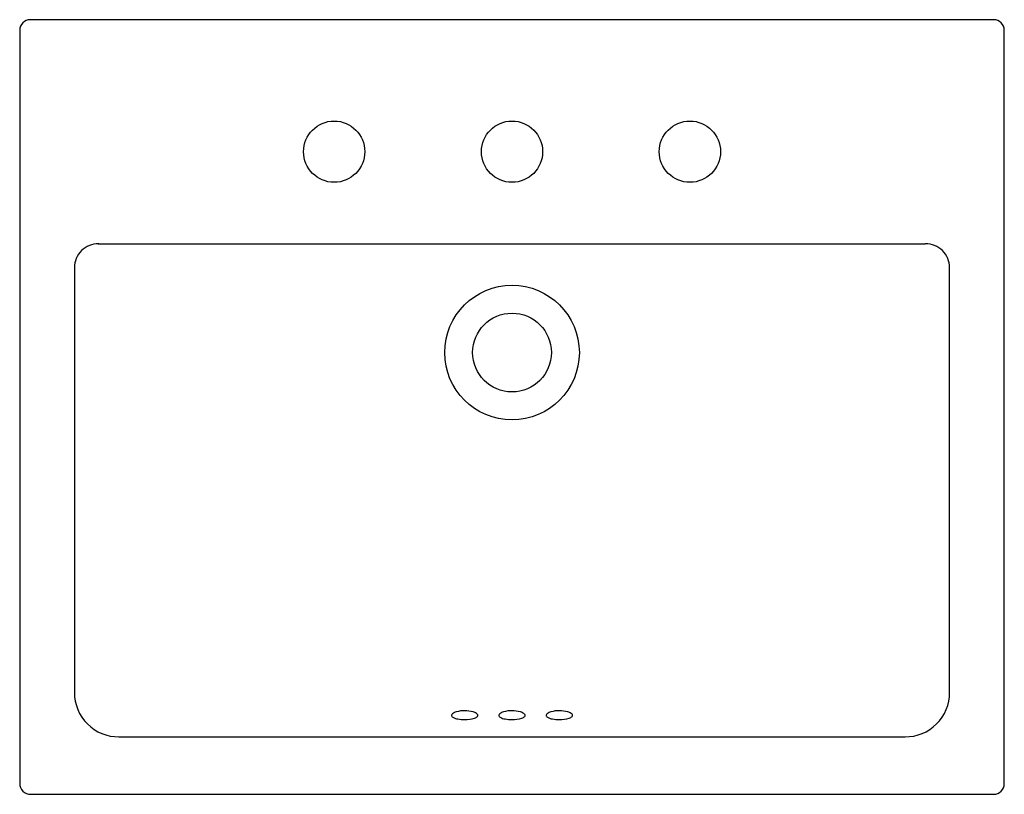
# Model space of a CAD drawing. Units: inches. Extents: x 85.1 to 107.2, y -37.1 to -19.7.
import ezdxf

# ---------------------------------------------------------------- set-up
doc = ezdxf.new("R2010")
doc.units = ezdxf.units.IN
doc.header["$LTSCALE"] = 0.64311
doc.header["$MEASUREMENT"] = 0
doc.header["$PDSIZE"] = 0.3125
doc.layers.get('0').update_dxf_attribs({"color": 255, "linetype": 'CONTINUOUS'})
doc.layers.get('Defpoints').update_dxf_attribs({"linetype": 'CONTINUOUS'})
doc.styles.get("Standard").update_dxf_attribs({"font": 'txt', "width": 0.8})

msp = doc.modelspace()

# ---------------------------------------------------------------- linework, layer by layer
for p, q in [((106.974, -19.677), (85.313, -19.677)), ((85.071, -19.919), (85.071, -36.849)), ((107.216, -36.849), (107.216, -19.919)), ((86.839, -24.713), (105.439, -24.713)), ((86.301, -25.252), (86.301, -34.803)), ((105.986, -34.803), (105.986, -25.252)), ((87.303, -35.8), (104.984, -35.8)), ((85.314, -37.092), (106.973, -37.092))]:
    msp.add_line(p, q)
for centre, radius in [((92.144, -22.644), 0.689), ((96.144, -22.644), 0.689), ((100.144, -22.644), 0.689), ((96.144, -27.16), 1.514), ((96.144, -27.16), 0.886)]:
    msp.add_circle(centre, radius)
for centre, radius, start, end in [((85.313, -19.919), 0.242, 90, 179.9874), ((106.973, -19.92), 0.243, 0.2319, 89.7807), ((86.843, -25.255), 0.542, 89.5206, 179.7351), ((105.444, -25.255), 0.542, 0.2648, 90.4793), ((87.298, -34.804), 0.996, 179.966, 270.2816), ((104.989, -34.803), 0.997, 269.7167, 0.0294), ((94.842, -35.326), 0.0574, 126.8134, 169.2793), ((94.819, -35.319), 0.0336, 174.493, 204.3067), ((94.848, -35.302), 0.0669, 207.0487, 240.9432), ((94.964, -35.489), 0.261, 106.4836, 126.8134), ((94.974, -35.064), 0.337, 241.8407, 262.0161), ((95.075, -35.864), 0.652, 89.4816, 106.4836), ((95.076, -34.491), 0.918, 260.6809, 270.2755), ((95.074, -35.958), 0.745, 74.8453, 89.4816), ((95.095, -34.655), 0.754, 268.9063, 285.9671), ((95.208, -35.461), 0.23, 47.5002, 74.8453), ((95.268, -35.25), 0.135, 284.6892, 318.511), ((95.339, -35.318), 0.0364, 357.7365, 47.5002), ((95.336, -35.318), 0.0396, 326.2805, 357.7365), ((95.905, -35.326), 0.0574, 126.8134, 169.2793), ((95.882, -35.319), 0.0336, 174.493, 204.3067), ((95.911, -35.302), 0.0669, 207.0487, 240.9432), ((96.027, -35.489), 0.261, 106.4836, 126.8134), ((96.037, -35.064), 0.337, 241.8407, 262.0161), ((96.138, -35.864), 0.652, 89.4816, 106.4836), ((96.139, -34.491), 0.918, 260.6809, 270.2755), ((96.137, -35.958), 0.745, 74.8453, 89.4816), ((96.158, -34.655), 0.754, 268.9063, 285.9671), ((96.272, -35.461), 0.23, 47.5002, 74.8453), ((96.332, -35.25), 0.135, 284.6892, 318.511), ((96.403, -35.318), 0.0364, 357.7365, 47.5002), ((96.4, -35.318), 0.0396, 326.2805, 357.7365), ((96.971, -35.326), 0.0574, 126.8134, 169.2793), ((96.948, -35.319), 0.0336, 174.493, 204.3067), ((96.977, -35.302), 0.0669, 207.0487, 240.9432), ((97.093, -35.489), 0.261, 106.4836, 126.8134), ((97.103, -35.064), 0.337, 241.8407, 262.0161), ((97.204, -35.864), 0.652, 89.4816, 106.4836), ((97.205, -34.491), 0.918, 260.6809, 270.2755), ((97.203, -35.958), 0.745, 74.8453, 89.4816), ((97.224, -34.655), 0.754, 268.9063, 285.9671), ((97.338, -35.461), 0.23, 47.5002, 74.8453), ((97.398, -35.25), 0.135, 284.6892, 318.511), ((97.469, -35.318), 0.0364, 357.7365, 47.5002), ((97.466, -35.318), 0.0396, 326.2805, 357.7365), ((85.314, -36.849), 0.243, 179.9785, 269.9942), ((106.972, -36.848), 0.244, 270.2233, 359.8051)]:
    msp.add_arc(centre, radius, start, end)
at = {"layer": 'Defpoints'}
msp.add_point((96.144, -22.644), dxfattribs=at)

# ---------------------------------------------------------------- texts
for tag, p, s in [('MODELNUMBER', (96.144, -28.38), 'K-14715T-8'), ('TRADENAME', (96.144, -28.382), 'PARLIAMENT'), ('PRODUCT', (96.144, -28.384), 'BATHROOM SINK')]:
    msp.add_attdef(tag, p, s, height=0.001, dxfattribs=at)

doc.saveas('drawing.dxf')
